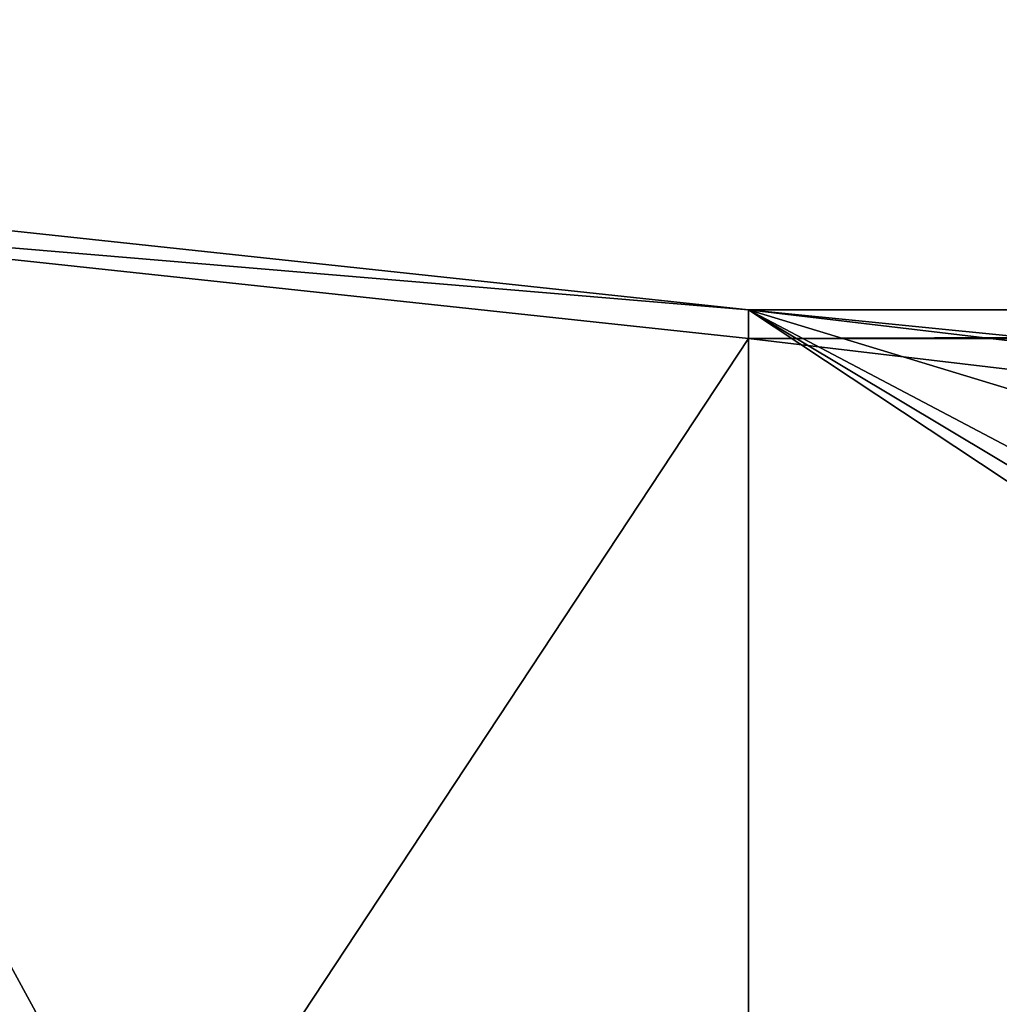
# Model space of a CAD drawing. Units: millimetres. Extents: x -10 to 278, y -191 to 178.
# Drawn here: x 48 to 66, y -13 to 5 of the extents above; entities that cross this region are included whole.
import ezdxf

# ---------------------------------------------------------------- set-up
doc = ezdxf.new("R2010")
doc.units = ezdxf.units.MM
doc.header["$LTSCALE"] = 51.663609
for name, color, linetype in [('2368', 7, 'CONTINUOUS'), ('2369', 7, 'CONTINUOUS'), ('2372', 7, 'CONTINUOUS'), ('5533', 7, 'CONTINUOUS'), ('5534', 7, 'CONTINUOUS'), ('5538', 7, 'CONTINUOUS'), ('5539', 7, 'CONTINUOUS'), ('5547', 7, 'CONTINUOUS'), ('5548', 7, 'CONTINUOUS')]:
    doc.layers.add(name, color=color, linetype=linetype)

msp = doc.modelspace()

# ---------------------------------------------------------------- linework, layer by layer
at = {"layer": '2368', "linetype": 'Continuous'}
msp.add_3dface([(61.183, 28.912, 38.937), (81.837, 20.903, 38.937), (92.663, -0.367, 38.937), (61.183, 28.912, 38.937)], dxfattribs=at)
at = {"layer": '2369', "linetype": 'Continuous'}
msp.add_3dface([(61.183, 28.912, 39.937), (92.663, -0.368, 39.937), (79.323, 20.991, 39.937), (61.183, 28.912, 39.937)], dxfattribs=at)
at = {"layer": '2372', "linetype": 'Continuous'}
for points in [[(61.183, 28.912, 38.937), (92.663, -0.367, 38.937), (61.183, 28.912, 39.937), (61.183, 28.912, 38.937)], [(61.183, 28.912, 39.937), (92.663, -0.367, 38.937), (92.663, -0.368, 39.937), (61.183, 28.912, 39.937)]]:
    msp.add_3dface(points, dxfattribs=at)
at = {"layer": '5533', "linetype": 'Continuous'}
for points in [[(61.432, -0.635, -170.268), (38.805, -34.914, -151.38), (38.805, 1.791, -161.215), (61.432, -0.635, -170.268)], [(61.432, -37.34, -160.433), (38.805, -34.914, -151.38), (61.432, -0.635, -170.268), (61.432, -37.34, -160.433)]]:
    msp.add_3dface(points, dxfattribs=at)
at = {"layer": '5534', "linetype": 'Continuous'}
for points in [[(61.432, -37.34, -160.433), (61.432, -0.635, -170.268), (128.084, -8.531, -168.153), (61.432, -37.34, -160.433)], [(61.432, -0.635, -170.268), (207.232, -0.635, -170.268), (128.084, -8.531, -168.153), (61.432, -0.635, -170.268)], [(121.832, -18.987, -165.351), (61.432, -37.34, -160.433), (128.084, -8.531, -168.153), (121.832, -18.987, -165.351)]]:
    msp.add_3dface(points, dxfattribs=at)
at = {"layer": '5538', "linetype": 'Continuous'}
for points in [[(40.219, -34.548, -150.014), (61.432, -36.822, -158.501), (40.219, 2.157, -159.849), (40.219, -34.548, -150.014)], [(61.432, -36.822, -158.501), (61.432, -0.117, -168.336), (40.219, 2.157, -159.849), (61.432, -36.822, -158.501)]]:
    msp.add_3dface(points, dxfattribs=at)
at = {"layer": '5539', "linetype": 'Continuous'}
for points in [[(61.432, -0.117, -168.336), (61.432, -36.822, -158.501), (116.832, -36.822, -158.501), (61.432, -0.117, -168.336)], [(207.232, -0.117, -168.336), (61.432, -0.117, -168.336), (140.58, -8.013, -166.221), (207.232, -0.117, -168.336)], [(61.432, -0.117, -168.336), (116.832, -36.822, -158.501), (120.368, -35.408, -158.88), (61.432, -0.117, -168.336)], [(61.432, -0.117, -168.336), (120.368, -35.408, -158.88), (121.832, -31.993, -159.795), (61.432, -0.117, -168.336)], [(61.432, -0.117, -168.336), (121.832, -31.993, -159.795), (121.832, -18.47, -163.419), (61.432, -0.117, -168.336)], [(61.432, -0.117, -168.336), (121.832, -18.47, -163.419), (128.084, -8.013, -166.221), (61.432, -0.117, -168.336)], [(61.432, -0.117, -168.336), (128.084, -8.013, -166.221), (140.58, -8.013, -166.221), (61.432, -0.117, -168.336)]]:
    msp.add_3dface(points, dxfattribs=at)
at = {"layer": '5547', "linetype": 'Continuous'}
for points in [[(61.432, -0.117, -168.336), (38.805, 1.791, -161.215), (40.219, 2.157, -159.849), (61.432, -0.117, -168.336)], [(61.432, -0.635, -170.268), (38.805, 1.791, -161.215), (61.432, -0.117, -168.336), (61.432, -0.635, -170.268)]]:
    msp.add_3dface(points, dxfattribs=at)
at = {"layer": '5548', "linetype": 'Continuous'}
for points in [[(207.232, -0.635, -170.268), (61.432, -0.635, -170.268), (207.232, -0.117, -168.336), (207.232, -0.635, -170.268)], [(61.432, -0.635, -170.268), (61.432, -0.117, -168.336), (207.232, -0.117, -168.336), (61.432, -0.635, -170.268)]]:
    msp.add_3dface(points, dxfattribs=at)

doc.saveas('drawing.dxf')
